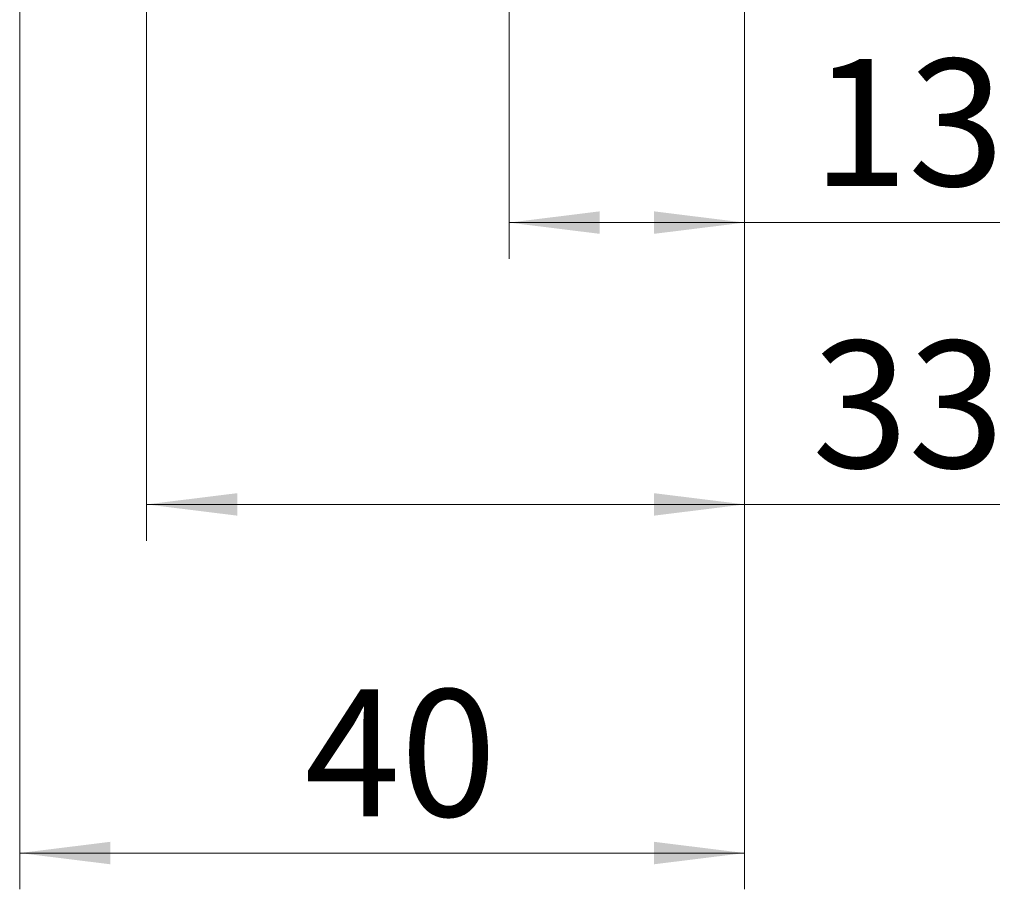
# Model space of a CAD drawing. Units: millimetres. Extents: x 0 to 210, y 0 to 297.
# Drawn here: x 139 to 166, y 62 to 86 of the extents above; entities that cross this region are included whole.
import ezdxf

# ---------------------------------------------------------------- set-up
doc = ezdxf.new("R2010")
doc.units = ezdxf.units.MM
doc.styles.add('SLDTEXTSTYLE1', font='TXT', dxfattribs={"width": 0.75})
doc.dimstyles.new('SLDDIMSTYLE0', dxfattribs={"dimtxt": 3.5, "dimasz": 2.5, "dimexe": 0, "dimexo": 0.0625, "dimgap": 0.875, "dimtad": 1, "dimlfac": 2, "dimrnd": 1e-09, "dimzin": 12, "dimdsep": 46, "dimtxsty": 'SLDTEXTSTYLE1', "dimsah": 1, "dimcen": 0.09, "dimadec": 0, "dimazin": 3, "dimtfac": 1, "dimtofl": 0, "dimtmove": 0, "dimatfit": 3, "dimfxl": 0, "dimfrac": 2, "dimtolj": 1, "dimtzin": 12, "dimarcsym": 0})

# ---------------------------------------------------------------- blocks, each defined once
blk = doc.blocks.new('_D_9')
at = {"color": 7, "linetype": 'Continuous', "lineweight": 0}
for p, q in [((138.521, 88.329), (138.521, 62.229)), ((158.521, 88.329), (158.521, 62.229)), ((138.521, 63.229), (158.521, 63.229))]:
    blk.add_line(p, q, dxfattribs=at)
for points in [[(138.521, 63.229), (141.021, 62.919), (141.021, 63.539)], [(158.521, 63.229), (156.021, 63.539), (156.021, 62.919)]]:
    blk.add_solid(points, dxfattribs=at)
at = {"color": 7, "linetype": 'Continuous', "lineweight": 0, "insert": (146.375, 67.741), "char_height": 3.5, "attachment_point": 1, "style": 'SLDTEXTSTYLE1'}
blk.add_mtext('40', dxfattribs=at)
blk = doc.blocks.new('_D_10')
at = {"color": 7, "linetype": 'Continuous', "lineweight": 0}
for p, q in [((158.521, 88.329), (158.521, 79.618)), ((152.021, 87.979), (152.021, 79.618)), ((158.521, 80.618), (152.021, 80.618)), ((158.521, 80.618), (165.556, 80.618))]:
    blk.add_line(p, q, dxfattribs=at)
for points in [[(152.021, 80.618), (154.521, 80.308), (154.521, 80.928)], [(158.521, 80.618), (156.021, 80.928), (156.021, 80.308)]]:
    blk.add_solid(points, dxfattribs=at)
at = {"color": 7, "linetype": 'Continuous', "lineweight": 0, "insert": (160.384, 85.13), "char_height": 3.5, "attachment_point": 1, "style": 'SLDTEXTSTYLE1'}
blk.add_mtext('13', dxfattribs=at)
blk = doc.blocks.new('_D_11')
at = {"color": 7, "linetype": 'Continuous', "lineweight": 0}
for p, q in [((158.521, 88.329), (158.521, 71.845)), ((142.021, 87.979), (142.021, 71.845)), ((142.021, 72.845), (158.521, 72.845)), ((158.521, 72.845), (165.556, 72.845))]:
    blk.add_line(p, q, dxfattribs=at)
for points in [[(142.021, 72.845), (144.521, 72.535), (144.521, 73.155)], [(158.521, 72.845), (156.021, 73.155), (156.021, 72.535)]]:
    blk.add_solid(points, dxfattribs=at)
at = {"color": 7, "linetype": 'Continuous', "lineweight": 0, "insert": (160.384, 77.356), "char_height": 3.5, "attachment_point": 1, "style": 'SLDTEXTSTYLE1'}
blk.add_mtext('33', dxfattribs=at)

msp = doc.modelspace()

# ---------------------------------------------------------------- dimensions: what is measured, and where the dimension line sits
at = {"color": 7, "linetype": 'Continuous', "lineweight": 0}
for base, p1, p2, picture, middle in [((158.5215, 63.229), (138.5215, 89.329), (158.5215, 89.329), '_D_9', (148.961, 63.229)), ((158.5215, 72.8445), (142.0215, 88.979), (158.5215, 89.329), '_D_11', (162.9699, 72.8445)), ((152.0215, 80.6185), (158.5215, 89.329), (152.0215, 88.979), '_D_10', (162.9699, 80.6185))]:
    dim = msp.add_linear_dim(base=base, p1=p1, p2=p2, angle=0, dimstyle='SLDDIMSTYLE0', dxfattribs=at)
    dim.commit()
    dim.dimension.update_dxf_attribs({"geometry": picture, "text_midpoint": middle, "dimtype": 160})

doc.saveas('drawing.dxf')
